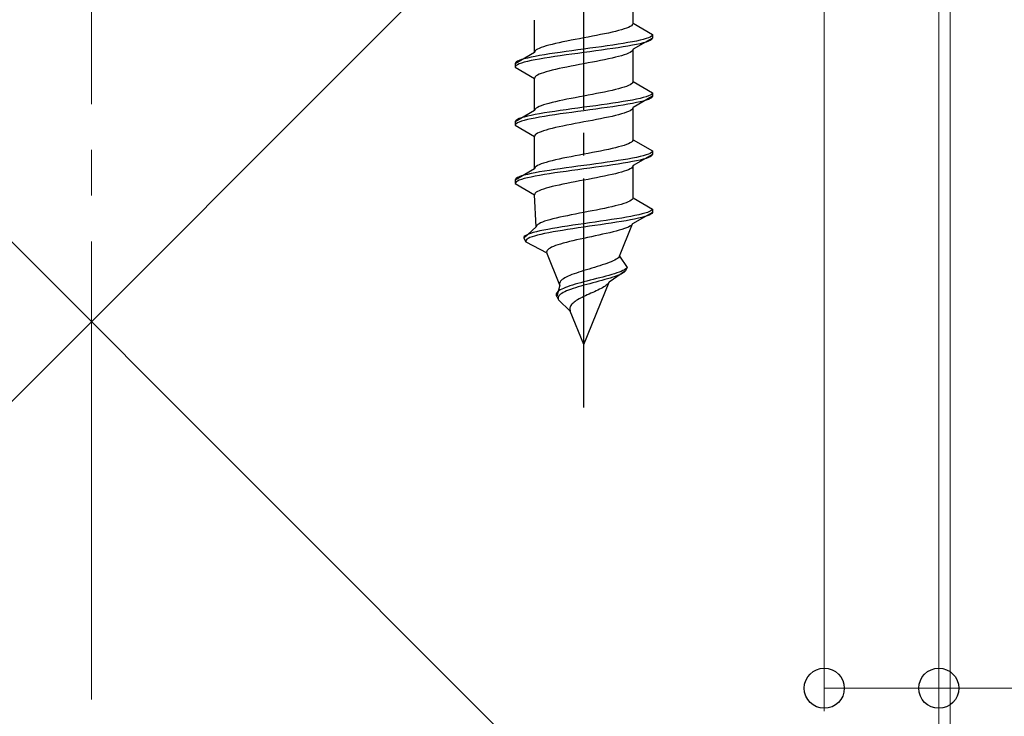
# Model space of a CAD drawing. Extents: x 0 to 1400, y 0 to 2117.
# Drawn here: x 379 to 422, y 959 to 990 of the extents above; entities that cross this region are included whole.
import ezdxf

# ---------------------------------------------------------------- set-up
doc = ezdxf.new("R2010")
doc.units = 0
doc.linetypes.add('YCENTER_1', pattern=[13, 10, -1, 1, -1])
doc.linetypes.add('YHIDDEN_1', pattern=[4, 3, -1])
for name, color, linetype, lineweight in [('YKK_12', 2, 'CONTINUOUS', 13), ('YKK_13', 4, 'CONTINUOUS', 30), ('YKK_D', 6, 'CONTINUOUS', 13), ('YSS_K', 3, 'CONTINUOUS', 13)]:
    doc.layers.add(name, color=color, linetype=linetype, lineweight=lineweight)

msp = doc.modelspace()

# ---------------------------------------------------------------- linework, layer by layer
at = {"layer": 'YKK_12', "linetype": 'YCENTER_1', "ltscale": 2}
msp.add_line((382, 855.945), (382, 1353.74), dxfattribs=at)
at = {"layer": 'YKK_13', "linetype": 'YCENTER_1'}
msp.add_line((403.5, 972.691), (403.5, 1041.09), dxfattribs=at)
at = {"layer": 'YKK_13', "linetype": 'YHIDDEN_1'}
for p, q in [((405.65, 989.467), (405.65, 990.875)), ((401.35, 988.197), (401.35, 989.605)), ((405.261, 989.22), (405.147, 989.185)), ((405.362, 989.255), (405.261, 989.22)), ((405.449, 989.291), (405.362, 989.255)), ((405.52, 989.326), (405.449, 989.291)), ((405.577, 989.361), (405.52, 989.326)), ((405.617, 989.396), (405.577, 989.361)), ((405.642, 989.432), (405.617, 989.396)), ((405.65, 989.467), (405.642, 989.432)), ((405.65, 989.467), (406.5, 988.976)), ((403.313, 988.797), (403.127, 988.761)), ((403.5, 988.832), (403.313, 988.797)), ((403.687, 988.867), (403.5, 988.832)), ((403.873, 988.902), (403.687, 988.867)), ((404.056, 988.938), (403.873, 988.902)), ((404.235, 988.973), (404.056, 988.938)), ((404.409, 989.008), (404.235, 988.973)), ((404.575, 989.044), (404.409, 989.008)), ((404.733, 989.079), (404.575, 989.044)), ((404.882, 989.114), (404.733, 989.079)), ((405.02, 989.149), (404.882, 989.114)), ((405.147, 989.185), (405.02, 989.149)), ((406.5, 988.826), (405.65, 988.335)), ((406.219, 988.8), (406.098, 988.765)), ((406.319, 988.835), (406.219, 988.8)), ((406.398, 988.87), (406.319, 988.835)), ((406.454, 988.906), (406.398, 988.87)), ((406.489, 988.941), (406.454, 988.906)), ((406.489, 988.791), (406.454, 988.756)), ((406.5, 988.976), (406.489, 988.941)), ((406.5, 988.826), (406.489, 988.791)), ((406.5, 988.976), (406.5, 988.826)), ((401.551, 988.373), (401.48, 988.338)), ((401.638, 988.409), (401.551, 988.373)), ((401.739, 988.444), (401.638, 988.409)), ((401.853, 988.479), (401.739, 988.444)), ((401.98, 988.514), (401.853, 988.479)), ((402.118, 988.55), (401.98, 988.514)), ((402.267, 988.585), (402.118, 988.55)), ((402.425, 988.62), (402.267, 988.585)), ((402.591, 988.656), (402.425, 988.62)), ((402.765, 988.691), (402.591, 988.656)), ((402.944, 988.726), (402.765, 988.691)), ((403.127, 988.761), (402.944, 988.726)), ((403.761, 988.376), (403.5, 988.341)), ((404.021, 988.412), (403.761, 988.376)), ((404.276, 988.447), (404.021, 988.412)), ((404.526, 988.482), (404.276, 988.447)), ((404.768, 988.518), (404.526, 988.482)), ((404.768, 988.368), (404.526, 988.332)), ((405, 988.553), (404.768, 988.518)), ((405, 988.403), (404.768, 988.368)), ((405.221, 988.588), (405, 988.553)), ((405.221, 988.438), (405, 988.403)), ((405.428, 988.623), (405.221, 988.588)), ((405.428, 988.473), (405.221, 988.438)), ((405.621, 988.659), (405.428, 988.623)), ((405.621, 988.509), (405.428, 988.473)), ((405.798, 988.694), (405.621, 988.659)), ((405.798, 988.544), (405.621, 988.509)), ((405.957, 988.729), (405.798, 988.694)), ((405.957, 988.579), (405.798, 988.544)), ((406.098, 988.765), (405.957, 988.729)), ((406.098, 988.615), (405.957, 988.579)), ((406.219, 988.65), (406.098, 988.615)), ((406.319, 988.685), (406.219, 988.65)), ((406.398, 988.72), (406.319, 988.685)), ((406.454, 988.756), (406.398, 988.72)), ((401.35, 988.197), (400.5, 987.706)), ((400.902, 987.918), (400.781, 987.883)), ((401.043, 987.953), (400.902, 987.918)), ((401.202, 987.988), (401.043, 987.953)), ((401.379, 988.024), (401.202, 987.988)), ((401.358, 988.232), (401.35, 988.197)), ((401.383, 988.267), (401.358, 988.232)), ((401.572, 988.059), (401.379, 988.024)), ((401.423, 988.303), (401.383, 988.267)), ((401.48, 988.338), (401.423, 988.303)), ((401.779, 988.094), (401.572, 988.059)), ((401.779, 987.944), (401.572, 987.909)), ((402, 988.13), (401.779, 988.094)), ((402, 987.98), (401.779, 987.944)), ((402.232, 988.165), (402, 988.13)), ((402.232, 988.015), (402, 987.98)), ((402.474, 988.2), (402.232, 988.165)), ((402.474, 988.05), (402.232, 988.015)), ((402.724, 988.235), (402.474, 988.2)), ((402.724, 988.085), (402.474, 988.05)), ((402.979, 988.271), (402.724, 988.235)), ((402.979, 988.121), (402.724, 988.085)), ((403.239, 988.306), (402.979, 988.271)), ((403.239, 988.156), (402.979, 988.121)), ((403.5, 988.341), (403.239, 988.306)), ((403.5, 988.191), (403.239, 988.156)), ((403.761, 988.226), (403.5, 988.191)), ((404.021, 988.262), (403.761, 988.226)), ((404.276, 988.297), (404.021, 988.262)), ((404.526, 988.332), (404.276, 988.297)), ((404.733, 987.947), (404.575, 987.912)), ((404.882, 987.983), (404.733, 987.947)), ((405.02, 988.018), (404.882, 987.983)), ((405.147, 988.053), (405.02, 988.018)), ((405.261, 988.088), (405.147, 988.053)), ((405.362, 988.124), (405.261, 988.088)), ((405.449, 988.159), (405.362, 988.124)), ((405.52, 988.194), (405.449, 988.159)), ((405.577, 988.23), (405.52, 988.194)), ((405.617, 988.265), (405.577, 988.23)), ((405.642, 988.3), (405.617, 988.265)), ((405.65, 988.335), (405.642, 988.3)), ((405.65, 986.927), (405.65, 988.335)), ((400.511, 987.741), (400.5, 987.706)), ((400.5, 987.706), (400.5, 987.556)), ((400.511, 987.591), (400.5, 987.556)), ((400.5, 987.556), (401.35, 987.065)), ((400.546, 987.777), (400.511, 987.741)), ((400.546, 987.627), (400.511, 987.591)), ((400.602, 987.812), (400.546, 987.777)), ((400.602, 987.662), (400.546, 987.627)), ((400.681, 987.847), (400.602, 987.812)), ((400.681, 987.697), (400.602, 987.662)), ((400.781, 987.883), (400.681, 987.847)), ((400.781, 987.733), (400.681, 987.697)), ((400.902, 987.768), (400.781, 987.733)), ((401.043, 987.803), (400.902, 987.768)), ((401.202, 987.838), (401.043, 987.803)), ((401.379, 987.874), (401.202, 987.838)), ((401.572, 987.909), (401.379, 987.874)), ((402.425, 987.489), (402.267, 987.453)), ((402.591, 987.524), (402.425, 987.489)), ((402.765, 987.559), (402.591, 987.524)), ((402.944, 987.595), (402.765, 987.559)), ((403.127, 987.63), (402.944, 987.595)), ((403.313, 987.665), (403.127, 987.63)), ((403.5, 987.7), (403.313, 987.665)), ((403.687, 987.736), (403.5, 987.7)), ((403.873, 987.771), (403.687, 987.736)), ((404.056, 987.806), (403.873, 987.771)), ((404.235, 987.842), (404.056, 987.806)), ((404.409, 987.877), (404.235, 987.842)), ((404.575, 987.912), (404.409, 987.877)), ((401.358, 987.101), (401.35, 987.065)), ((401.35, 985.657), (401.35, 987.065)), ((401.383, 987.136), (401.358, 987.101)), ((401.423, 987.171), (401.383, 987.136)), ((401.48, 987.207), (401.423, 987.171)), ((401.551, 987.242), (401.48, 987.207)), ((401.638, 987.277), (401.551, 987.242)), ((401.739, 987.312), (401.638, 987.277)), ((401.853, 987.348), (401.739, 987.312)), ((401.98, 987.383), (401.853, 987.348)), ((402.118, 987.418), (401.98, 987.383)), ((402.267, 987.453), (402.118, 987.418)), ((405.147, 986.645), (405.02, 986.609)), ((405.261, 986.68), (405.147, 986.645)), ((405.362, 986.715), (405.261, 986.68)), ((405.449, 986.751), (405.362, 986.715)), ((405.52, 986.786), (405.449, 986.751)), ((405.577, 986.821), (405.52, 986.786)), ((405.617, 986.856), (405.577, 986.821)), ((405.642, 986.892), (405.617, 986.856)), ((405.65, 986.927), (405.642, 986.892)), ((405.65, 986.927), (406.5, 986.436)), ((403.127, 986.221), (402.944, 986.186)), ((403.313, 986.257), (403.127, 986.221)), ((403.5, 986.292), (403.313, 986.257)), ((403.687, 986.327), (403.5, 986.292)), ((403.873, 986.362), (403.687, 986.327)), ((404.056, 986.398), (403.873, 986.362)), ((404.235, 986.433), (404.056, 986.398)), ((404.409, 986.468), (404.235, 986.433)), ((404.575, 986.504), (404.409, 986.468)), ((404.733, 986.539), (404.575, 986.504)), ((404.882, 986.574), (404.733, 986.539)), ((405.02, 986.609), (404.882, 986.574)), ((406.5, 986.286), (405.65, 985.795)), ((406.098, 986.225), (405.957, 986.189)), ((406.219, 986.26), (406.098, 986.225)), ((406.319, 986.295), (406.219, 986.26)), ((406.398, 986.33), (406.319, 986.295)), ((406.454, 986.366), (406.398, 986.33)), ((406.454, 986.216), (406.398, 986.18)), ((406.489, 986.401), (406.454, 986.366)), ((406.489, 986.251), (406.454, 986.216)), ((406.5, 986.436), (406.489, 986.401)), ((406.5, 986.286), (406.489, 986.251)), ((406.5, 986.436), (406.5, 986.286)), ((401.48, 985.798), (401.423, 985.763)), ((401.551, 985.833), (401.48, 985.798)), ((401.638, 985.869), (401.551, 985.833)), ((401.739, 985.904), (401.638, 985.869)), ((401.853, 985.939), (401.739, 985.904)), ((401.98, 985.974), (401.853, 985.939)), ((402.118, 986.01), (401.98, 985.974)), ((402.267, 986.045), (402.118, 986.01)), ((402.425, 986.08), (402.267, 986.045)), ((402.591, 986.116), (402.425, 986.08)), ((402.765, 986.151), (402.591, 986.116)), ((402.944, 986.186), (402.765, 986.151)), ((403.239, 985.766), (402.979, 985.731)), ((403.5, 985.801), (403.239, 985.766)), ((403.761, 985.836), (403.5, 985.801)), ((404.021, 985.872), (403.761, 985.836)), ((404.276, 985.907), (404.021, 985.872)), ((404.526, 985.942), (404.276, 985.907)), ((404.526, 985.792), (404.276, 985.757)), ((404.768, 985.978), (404.526, 985.942)), ((404.768, 985.828), (404.526, 985.792)), ((405, 986.013), (404.768, 985.978)), ((405, 985.863), (404.768, 985.828)), ((405.221, 986.048), (405, 986.013)), ((405.221, 985.898), (405, 985.863)), ((405.428, 986.083), (405.221, 986.048)), ((405.428, 985.933), (405.221, 985.898)), ((405.621, 986.119), (405.428, 986.083)), ((405.621, 985.969), (405.428, 985.933)), ((405.798, 986.154), (405.621, 986.119)), ((405.798, 986.004), (405.621, 985.969)), ((405.65, 985.795), (405.642, 985.76)), ((405.65, 984.387), (405.65, 985.795)), ((405.957, 986.189), (405.798, 986.154)), ((405.957, 986.039), (405.798, 986.004)), ((406.098, 986.075), (405.957, 986.039)), ((406.219, 986.11), (406.098, 986.075)), ((406.319, 986.145), (406.219, 986.11)), ((406.398, 986.18), (406.319, 986.145)), ((401.35, 985.657), (400.5, 985.166)), ((400.781, 985.343), (400.681, 985.307)), ((400.902, 985.378), (400.781, 985.343)), ((401.043, 985.413), (400.902, 985.378)), ((401.202, 985.448), (401.043, 985.413)), ((401.379, 985.484), (401.202, 985.448)), ((401.358, 985.692), (401.35, 985.657)), ((401.383, 985.727), (401.358, 985.692)), ((401.572, 985.519), (401.379, 985.484)), ((401.572, 985.369), (401.379, 985.334)), ((401.423, 985.763), (401.383, 985.727)), ((401.779, 985.554), (401.572, 985.519)), ((401.779, 985.404), (401.572, 985.369)), ((402, 985.59), (401.779, 985.554)), ((402, 985.44), (401.779, 985.404)), ((402.232, 985.625), (402, 985.59)), ((402.232, 985.475), (402, 985.44)), ((402.474, 985.66), (402.232, 985.625)), ((402.474, 985.51), (402.232, 985.475)), ((402.724, 985.695), (402.474, 985.66)), ((402.724, 985.545), (402.474, 985.51)), ((402.979, 985.731), (402.724, 985.695)), ((402.979, 985.581), (402.724, 985.545)), ((403.239, 985.616), (402.979, 985.581)), ((403.5, 985.651), (403.239, 985.616)), ((403.761, 985.686), (403.5, 985.651)), ((404.021, 985.722), (403.761, 985.686)), ((404.276, 985.757), (404.021, 985.722)), ((404.409, 985.337), (404.235, 985.302)), ((404.575, 985.372), (404.409, 985.337)), ((404.733, 985.407), (404.575, 985.372)), ((404.882, 985.443), (404.733, 985.407)), ((405.02, 985.478), (404.882, 985.443)), ((405.147, 985.513), (405.02, 985.478)), ((405.261, 985.548), (405.147, 985.513)), ((405.362, 985.584), (405.261, 985.548)), ((405.449, 985.619), (405.362, 985.584)), ((405.52, 985.654), (405.449, 985.619)), ((405.577, 985.69), (405.52, 985.654)), ((405.617, 985.725), (405.577, 985.69)), ((405.642, 985.76), (405.617, 985.725)), ((400.511, 985.201), (400.5, 985.166)), ((400.5, 985.166), (400.5, 985.016)), ((400.511, 985.051), (400.5, 985.016)), ((400.5, 985.016), (401.35, 984.525)), ((400.546, 985.237), (400.511, 985.201)), ((400.546, 985.087), (400.511, 985.051)), ((400.602, 985.272), (400.546, 985.237)), ((400.602, 985.122), (400.546, 985.087)), ((400.681, 985.307), (400.602, 985.272)), ((400.681, 985.157), (400.602, 985.122)), ((400.781, 985.193), (400.681, 985.157)), ((400.902, 985.228), (400.781, 985.193)), ((401.043, 985.263), (400.902, 985.228)), ((401.202, 985.298), (401.043, 985.263)), ((401.379, 985.334), (401.202, 985.298)), ((402.267, 984.913), (402.118, 984.878)), ((402.425, 984.949), (402.267, 984.913)), ((402.591, 984.984), (402.425, 984.949)), ((402.765, 985.019), (402.591, 984.984)), ((402.944, 985.055), (402.765, 985.019)), ((403.127, 985.09), (402.944, 985.055)), ((403.313, 985.125), (403.127, 985.09)), ((403.5, 985.16), (403.313, 985.125)), ((403.687, 985.196), (403.5, 985.16)), ((403.873, 985.231), (403.687, 985.196)), ((404.056, 985.266), (403.873, 985.231)), ((404.235, 985.302), (404.056, 985.266)), ((401.358, 984.561), (401.35, 984.525)), ((401.35, 983.117), (401.35, 984.525)), ((401.383, 984.596), (401.358, 984.561)), ((401.423, 984.631), (401.383, 984.596)), ((401.48, 984.667), (401.423, 984.631)), ((401.551, 984.702), (401.48, 984.667)), ((401.638, 984.737), (401.551, 984.702)), ((401.739, 984.772), (401.638, 984.737)), ((401.853, 984.808), (401.739, 984.772)), ((401.98, 984.843), (401.853, 984.808)), ((402.118, 984.878), (401.98, 984.843)), ((405.02, 984.069), (404.882, 984.034)), ((405.147, 984.105), (405.02, 984.069)), ((405.261, 984.14), (405.147, 984.105)), ((405.362, 984.175), (405.261, 984.14)), ((405.449, 984.211), (405.362, 984.175)), ((405.52, 984.246), (405.449, 984.211)), ((405.577, 984.281), (405.52, 984.246)), ((405.617, 984.316), (405.577, 984.281)), ((405.642, 984.352), (405.617, 984.316)), ((405.65, 984.387), (405.642, 984.352)), ((405.65, 984.387), (406.5, 983.896)), ((402.944, 983.646), (402.765, 983.611)), ((403.127, 983.681), (402.944, 983.646)), ((403.313, 983.717), (403.127, 983.681)), ((403.5, 983.752), (403.313, 983.717)), ((403.687, 983.787), (403.5, 983.752)), ((403.873, 983.822), (403.687, 983.787)), ((404.056, 983.858), (403.873, 983.822)), ((404.235, 983.893), (404.056, 983.858)), ((404.409, 983.928), (404.235, 983.893)), ((404.575, 983.964), (404.409, 983.928)), ((404.733, 983.999), (404.575, 983.964)), ((404.882, 984.034), (404.733, 983.999)), ((406.5, 983.746), (405.65, 983.255)), ((405.957, 983.649), (405.798, 983.614)), ((406.098, 983.685), (405.957, 983.649)), ((406.219, 983.72), (406.098, 983.685)), ((406.319, 983.755), (406.219, 983.72)), ((406.398, 983.79), (406.319, 983.755)), ((406.398, 983.64), (406.319, 983.605)), ((406.454, 983.826), (406.398, 983.79)), ((406.454, 983.676), (406.398, 983.64)), ((406.489, 983.861), (406.454, 983.826)), ((406.489, 983.711), (406.454, 983.676)), ((406.5, 983.896), (406.489, 983.861)), ((406.5, 983.746), (406.489, 983.711)), ((406.5, 983.896), (406.5, 983.746)), ((401.383, 983.187), (401.358, 983.152)), ((401.423, 983.223), (401.383, 983.187)), ((401.48, 983.258), (401.423, 983.223)), ((401.551, 983.293), (401.48, 983.258)), ((401.638, 983.329), (401.551, 983.293)), ((401.739, 983.364), (401.638, 983.329)), ((401.853, 983.399), (401.739, 983.364)), ((401.98, 983.434), (401.853, 983.399)), ((402.118, 983.47), (401.98, 983.434)), ((402.267, 983.505), (402.118, 983.47)), ((402.425, 983.54), (402.267, 983.505)), ((402.591, 983.576), (402.425, 983.54)), ((402.765, 983.611), (402.591, 983.576)), ((402.979, 983.191), (402.724, 983.155)), ((403.239, 983.226), (402.979, 983.191)), ((403.5, 983.261), (403.239, 983.226)), ((403.761, 983.296), (403.5, 983.261)), ((404.021, 983.332), (403.761, 983.296)), ((404.276, 983.367), (404.021, 983.332)), ((404.276, 983.217), (404.021, 983.182)), ((404.526, 983.402), (404.276, 983.367)), ((404.526, 983.252), (404.276, 983.217)), ((404.768, 983.438), (404.526, 983.402)), ((404.768, 983.288), (404.526, 983.252)), ((405, 983.473), (404.768, 983.438)), ((405, 983.323), (404.768, 983.288)), ((405.221, 983.508), (405, 983.473)), ((405.221, 983.358), (405, 983.323)), ((405.428, 983.543), (405.221, 983.508)), ((405.428, 983.393), (405.221, 983.358)), ((405.621, 983.579), (405.428, 983.543)), ((405.621, 983.429), (405.428, 983.393)), ((405.642, 983.22), (405.617, 983.185)), ((405.798, 983.614), (405.621, 983.579)), ((405.798, 983.464), (405.621, 983.429)), ((405.65, 983.255), (405.642, 983.22)), ((405.65, 981.847), (405.65, 983.255)), ((405.957, 983.499), (405.798, 983.464)), ((406.098, 983.535), (405.957, 983.499)), ((406.219, 983.57), (406.098, 983.535)), ((406.319, 983.605), (406.219, 983.57)), ((401.35, 983.117), (400.5, 982.626)), ((400.681, 982.767), (400.602, 982.732)), ((400.781, 982.803), (400.681, 982.767)), ((400.902, 982.838), (400.781, 982.803)), ((401.043, 982.873), (400.902, 982.838)), ((401.202, 982.908), (401.043, 982.873)), ((401.202, 982.758), (401.043, 982.723)), ((401.379, 982.944), (401.202, 982.908)), ((401.379, 982.794), (401.202, 982.758)), ((401.358, 983.152), (401.35, 983.117)), ((401.572, 982.979), (401.379, 982.944)), ((401.572, 982.829), (401.379, 982.794)), ((401.779, 983.014), (401.572, 982.979)), ((401.779, 982.864), (401.572, 982.829)), ((402, 983.05), (401.779, 983.014)), ((402, 982.9), (401.779, 982.864)), ((402.232, 983.085), (402, 983.05)), ((402.232, 982.935), (402, 982.9)), ((402.474, 983.12), (402.232, 983.085)), ((402.474, 982.97), (402.232, 982.935)), ((402.724, 983.155), (402.474, 983.12)), ((402.724, 983.005), (402.474, 982.97)), ((402.979, 983.041), (402.724, 983.005)), ((403.239, 983.076), (402.979, 983.041)), ((403.5, 983.111), (403.239, 983.076)), ((403.761, 983.146), (403.5, 983.111)), ((404.021, 983.182), (403.761, 983.146)), ((404.235, 982.762), (404.056, 982.726)), ((404.409, 982.797), (404.235, 982.762)), ((404.575, 982.832), (404.409, 982.797)), ((404.733, 982.867), (404.575, 982.832)), ((404.882, 982.903), (404.733, 982.867)), ((405.02, 982.938), (404.882, 982.903)), ((405.147, 982.973), (405.02, 982.938)), ((405.261, 983.008), (405.147, 982.973)), ((405.362, 983.044), (405.261, 983.008)), ((405.449, 983.079), (405.362, 983.044)), ((405.52, 983.114), (405.449, 983.079)), ((405.577, 983.15), (405.52, 983.114)), ((405.617, 983.185), (405.577, 983.15)), ((400.511, 982.661), (400.5, 982.626)), ((400.5, 982.626), (400.5, 982.476)), ((400.511, 982.511), (400.5, 982.476)), ((400.5, 982.476), (401.35, 981.985)), ((400.546, 982.697), (400.511, 982.661)), ((400.546, 982.547), (400.511, 982.511)), ((400.602, 982.732), (400.546, 982.697)), ((400.602, 982.582), (400.546, 982.547)), ((400.681, 982.617), (400.602, 982.582)), ((400.781, 982.653), (400.681, 982.617)), ((400.902, 982.688), (400.781, 982.653)), ((401.043, 982.723), (400.902, 982.688)), ((402.118, 982.338), (401.98, 982.303)), ((402.267, 982.373), (402.118, 982.338)), ((402.425, 982.409), (402.267, 982.373)), ((402.591, 982.444), (402.425, 982.409)), ((402.765, 982.479), (402.591, 982.444)), ((402.944, 982.515), (402.765, 982.479)), ((403.127, 982.55), (402.944, 982.515)), ((403.313, 982.585), (403.127, 982.55)), ((403.5, 982.62), (403.313, 982.585)), ((403.687, 982.656), (403.5, 982.62)), ((403.873, 982.691), (403.687, 982.656)), ((404.056, 982.726), (403.873, 982.691)), ((401.358, 982.021), (401.35, 981.985)), ((401.427, 980.577), (401.35, 981.985)), ((401.383, 982.056), (401.358, 982.021)), ((401.423, 982.091), (401.383, 982.056)), ((401.48, 982.127), (401.423, 982.091)), ((401.551, 982.162), (401.48, 982.127)), ((401.638, 982.197), (401.551, 982.162)), ((401.739, 982.232), (401.638, 982.197)), ((401.853, 982.268), (401.739, 982.232)), ((401.98, 982.303), (401.853, 982.268)), ((404.868, 981.494), (404.72, 981.459)), ((405.007, 981.529), (404.868, 981.494)), ((405.134, 981.565), (405.007, 981.529)), ((405.249, 981.6), (405.134, 981.565)), ((405.351, 981.635), (405.249, 981.6)), ((405.439, 981.671), (405.351, 981.635)), ((405.512, 981.706), (405.439, 981.671)), ((405.571, 981.741), (405.512, 981.706)), ((405.613, 981.776), (405.571, 981.741)), ((405.64, 981.812), (405.613, 981.776)), ((405.65, 981.847), (405.64, 981.812)), ((405.65, 981.847), (406.5, 981.356)), ((402.781, 981.071), (402.612, 981.036)), ((402.955, 981.106), (402.781, 981.071)), ((403.134, 981.141), (402.955, 981.106)), ((403.316, 981.177), (403.134, 981.141)), ((403.5, 981.212), (403.316, 981.177)), ((403.684, 981.247), (403.5, 981.212)), ((403.867, 981.282), (403.684, 981.247)), ((404.048, 981.318), (403.867, 981.282)), ((404.225, 981.353), (404.048, 981.318)), ((404.397, 981.388), (404.225, 981.353)), ((404.562, 981.424), (404.397, 981.388)), ((404.72, 981.459), (404.562, 981.424)), ((405.553, 981.039), (405.36, 981.003)), ((405.733, 981.074), (405.553, 981.039)), ((406.5, 981.206), (405.629, 980.715)), ((405.896, 981.109), (405.733, 981.074)), ((406.043, 981.145), (405.896, 981.109)), ((406.171, 981.18), (406.043, 981.145)), ((406.27, 981.065), (406.16, 981.03)), ((406.279, 981.215), (406.171, 981.18)), ((406.36, 981.1), (406.27, 981.065)), ((406.367, 981.25), (406.279, 981.215)), ((406.429, 981.136), (406.36, 981.1)), ((406.433, 981.286), (406.367, 981.25)), ((406.476, 981.171), (406.429, 981.136)), ((406.478, 981.321), (406.433, 981.286)), ((406.5, 981.206), (406.476, 981.171)), ((406.5, 981.356), (406.478, 981.321)), ((406.5, 981.356), (406.5, 981.206)), ((401.433, 980.612), (401.427, 980.577)), ((401.454, 980.647), (401.433, 980.612)), ((401.491, 980.683), (401.454, 980.647)), ((401.544, 980.718), (401.491, 980.683)), ((401.611, 980.753), (401.544, 980.718)), ((401.693, 980.789), (401.611, 980.753)), ((401.789, 980.824), (401.693, 980.789)), ((401.899, 980.859), (401.789, 980.824)), ((402.02, 980.894), (401.899, 980.859)), ((402.154, 980.93), (402.02, 980.894)), ((402.297, 980.965), (402.154, 980.93)), ((402.451, 981), (402.297, 980.965)), ((402.612, 981.036), (402.451, 981)), ((402.781, 980.615), (402.554, 980.58)), ((403.016, 980.651), (402.781, 980.615)), ((403.256, 980.686), (403.016, 980.651)), ((403.5, 980.721), (403.256, 980.686)), ((403.746, 980.756), (403.5, 980.721)), ((403.985, 980.642), (403.742, 980.606)), ((403.991, 980.792), (403.746, 980.756)), ((404.226, 980.677), (403.985, 980.642)), ((404.235, 980.827), (403.991, 980.792)), ((404.464, 980.712), (404.226, 980.677)), ((404.475, 980.862), (404.235, 980.827)), ((404.696, 980.748), (404.464, 980.712)), ((404.709, 980.898), (404.475, 980.862)), ((404.922, 980.783), (404.696, 980.748)), ((404.936, 980.933), (404.709, 980.898)), ((405.139, 980.818), (404.922, 980.783)), ((405.153, 980.968), (404.936, 980.933)), ((405.06, 979.307), (405.629, 980.715)), ((405.345, 980.853), (405.139, 980.818)), ((405.36, 981.003), (405.153, 980.968)), ((405.539, 980.889), (405.345, 980.853)), ((405.515, 980.61), (405.447, 980.574)), ((405.569, 980.645), (405.515, 980.61)), ((405.718, 980.924), (405.539, 980.889)), ((405.607, 980.68), (405.569, 980.645)), ((405.629, 980.715), (405.607, 980.68)), ((405.883, 980.959), (405.718, 980.924)), ((406.03, 980.995), (405.883, 980.959)), ((406.16, 981.03), (406.03, 980.995)), ((401.427, 980.577), (400.884, 980.086)), ((400.942, 980.192), (400.903, 980.157)), ((401.001, 980.227), (400.942, 980.192)), ((401.081, 980.263), (401.001, 980.227)), ((401.179, 980.298), (401.081, 980.263)), ((401.296, 980.333), (401.179, 980.298)), ((401.352, 980.183), (401.24, 980.148)), ((401.431, 980.368), (401.296, 980.333)), ((401.481, 980.218), (401.352, 980.183)), ((401.582, 980.404), (401.431, 980.368)), ((401.627, 980.254), (401.481, 980.218)), ((401.75, 980.439), (401.582, 980.404)), ((401.789, 980.289), (401.627, 980.254)), ((401.932, 980.474), (401.75, 980.439)), ((401.966, 980.324), (401.789, 980.289)), ((402.128, 980.51), (401.932, 980.474)), ((402.156, 980.36), (401.966, 980.324)), ((402.336, 980.545), (402.128, 980.51)), ((402.359, 980.395), (402.156, 980.36)), ((402.554, 980.58), (402.336, 980.545)), ((402.572, 980.43), (402.359, 980.395)), ((402.794, 980.465), (402.572, 980.43)), ((403.024, 980.501), (402.794, 980.465)), ((403.26, 980.536), (403.024, 980.501)), ((403.5, 980.571), (403.26, 980.536)), ((403.742, 980.606), (403.5, 980.571)), ((403.996, 980.186), (403.83, 980.151)), ((404.16, 980.222), (403.996, 980.186)), ((404.322, 980.257), (404.16, 980.222)), ((404.479, 980.292), (404.322, 980.257)), ((404.631, 980.327), (404.479, 980.292)), ((404.777, 980.363), (404.631, 980.327)), ((404.915, 980.398), (404.777, 980.363)), ((405.044, 980.433), (404.915, 980.398)), ((405.162, 980.468), (405.044, 980.433)), ((405.27, 980.504), (405.162, 980.468)), ((405.365, 980.539), (405.27, 980.504)), ((405.447, 980.574), (405.365, 980.539)), ((400.903, 980.157), (400.883, 980.121)), ((400.883, 980.121), (400.884, 980.086)), ((400.884, 980.086), (400.968, 979.936)), ((400.981, 980.007), (400.965, 979.971)), ((400.965, 979.971), (400.968, 979.936)), ((400.968, 979.936), (401.884, 979.445)), ((401.017, 980.042), (400.981, 980.007)), ((401.072, 980.077), (401.017, 980.042)), ((401.147, 980.113), (401.072, 980.077)), ((401.24, 980.148), (401.147, 980.113)), ((402.267, 979.763), (402.175, 979.728)), ((402.37, 979.798), (402.267, 979.763)), ((402.483, 979.833), (402.37, 979.798)), ((402.606, 979.869), (402.483, 979.833)), ((402.739, 979.904), (402.606, 979.869)), ((402.879, 979.939), (402.739, 979.904)), ((403.026, 979.975), (402.879, 979.939)), ((403.18, 980.01), (403.026, 979.975)), ((403.338, 980.045), (403.18, 980.01)), ((403.5, 980.08), (403.338, 980.045)), ((403.664, 980.116), (403.5, 980.08)), ((403.83, 980.151), (403.664, 980.116)), ((401.88, 979.516), (401.876, 979.481)), ((401.876, 979.481), (401.884, 979.445)), ((401.898, 979.551), (401.88, 979.516)), ((402.453, 978.037), (401.884, 979.445)), ((401.928, 979.587), (401.898, 979.551)), ((401.971, 979.622), (401.928, 979.587)), ((402.026, 979.657), (401.971, 979.622)), ((402.094, 979.692), (402.026, 979.657)), ((402.175, 979.728), (402.094, 979.692)), ((404.305, 978.919), (404.195, 978.884)), ((404.411, 978.954), (404.305, 978.919)), ((404.512, 978.989), (404.411, 978.954)), ((404.608, 979.025), (404.512, 978.989)), ((404.696, 979.06), (404.608, 979.025)), ((404.777, 979.095), (404.696, 979.06)), ((404.849, 979.131), (404.777, 979.095)), ((404.912, 979.166), (404.849, 979.131)), ((404.966, 979.201), (404.912, 979.166)), ((405.008, 979.236), (404.966, 979.201)), ((405.04, 979.272), (405.008, 979.236)), ((405.06, 979.307), (405.04, 979.272)), ((405.06, 979.307), (405.4, 978.816)), ((402.891, 978.46), (402.81, 978.425)), ((402.979, 978.496), (402.891, 978.46)), ((403.074, 978.531), (402.979, 978.496)), ((403.174, 978.566), (403.074, 978.531)), ((403.279, 978.601), (403.174, 978.566)), ((403.388, 978.637), (403.279, 978.601)), ((403.5, 978.672), (403.388, 978.637)), ((403.615, 978.707), (403.5, 978.672)), ((403.731, 978.742), (403.615, 978.707)), ((403.848, 978.778), (403.731, 978.742)), ((403.965, 978.813), (403.848, 978.778)), ((404.081, 978.848), (403.965, 978.813)), ((404.195, 978.884), (404.081, 978.848)), ((404.594, 978.463), (404.464, 978.428)), ((404.717, 978.499), (404.594, 978.463)), ((405.316, 978.666), (404.603, 978.175)), ((404.834, 978.534), (404.717, 978.499)), ((404.943, 978.569), (404.834, 978.534)), ((405.042, 978.605), (404.943, 978.569)), ((405.055, 978.49), (404.969, 978.455)), ((405.132, 978.64), (405.042, 978.605)), ((405.131, 978.525), (405.055, 978.49)), ((405.196, 978.56), (405.131, 978.525)), ((405.211, 978.675), (405.132, 978.64)), ((405.249, 978.596), (405.196, 978.56)), ((405.278, 978.71), (405.211, 978.675)), ((405.289, 978.631), (405.249, 978.596)), ((405.332, 978.746), (405.278, 978.71)), ((405.316, 978.666), (405.289, 978.631)), ((405.4, 978.816), (405.316, 978.666)), ((405.373, 978.781), (405.332, 978.746)), ((405.4, 978.816), (405.373, 978.781)), ((402.453, 978.037), (402.316, 977.546)), ((402.447, 978.143), (402.441, 978.107)), ((402.441, 978.107), (402.443, 978.072)), ((402.443, 978.072), (402.453, 978.037)), ((402.463, 978.178), (402.447, 978.143)), ((402.486, 978.213), (402.463, 978.178)), ((402.519, 978.249), (402.486, 978.213)), ((402.561, 978.284), (402.519, 978.249)), ((402.611, 978.319), (402.561, 978.284)), ((402.669, 978.354), (402.611, 978.319)), ((402.735, 978.39), (402.669, 978.354)), ((402.81, 978.425), (402.735, 978.39)), ((403, 978.04), (402.89, 978.005)), ((403.116, 978.075), (403, 978.04)), ((403.239, 978.111), (403.116, 978.075)), ((403.367, 978.146), (403.239, 978.111)), ((403.5, 978.181), (403.367, 978.146)), ((403.5, 978.031), (403.375, 977.996)), ((403.636, 978.216), (403.5, 978.181)), ((403.5, 975.445), (404.603, 978.175)), ((403.629, 978.066), (403.5, 978.031)), ((403.76, 978.102), (403.629, 978.066)), ((403.775, 978.252), (403.636, 978.216)), ((403.893, 978.137), (403.76, 978.102)), ((403.915, 978.287), (403.775, 978.252)), ((404.026, 978.172), (403.893, 978.137)), ((404.055, 978.322), (403.915, 978.287)), ((404.158, 978.208), (404.026, 978.172)), ((404.194, 978.358), (404.055, 978.322)), ((404.289, 978.243), (404.158, 978.208)), ((404.331, 978.393), (404.194, 978.358)), ((404.416, 978.278), (404.289, 978.243)), ((404.464, 978.428), (404.331, 978.393)), ((404.539, 978.313), (404.416, 978.278)), ((404.483, 978.034), (404.435, 977.999)), ((404.524, 978.07), (404.483, 978.034)), ((404.558, 978.105), (404.524, 978.07)), ((404.657, 978.349), (404.539, 978.313)), ((404.585, 978.14), (404.558, 978.105)), ((404.603, 978.175), (404.585, 978.14)), ((404.769, 978.384), (404.657, 978.349)), ((404.873, 978.419), (404.769, 978.384)), ((404.969, 978.455), (404.873, 978.419)), ((402.298, 977.652), (402.295, 977.617)), ((402.295, 977.617), (402.3, 977.581)), ((402.312, 977.687), (402.298, 977.652)), ((402.337, 977.723), (402.312, 977.687)), ((402.371, 977.758), (402.337, 977.723)), ((402.416, 977.793), (402.371, 977.758)), ((402.444, 977.608), (402.413, 977.573)), ((402.471, 977.828), (402.416, 977.793)), ((402.485, 977.643), (402.444, 977.608)), ((402.536, 977.864), (402.471, 977.828)), ((402.536, 977.678), (402.485, 977.643)), ((402.611, 977.899), (402.536, 977.864)), ((402.596, 977.714), (402.536, 977.678)), ((402.665, 977.749), (402.596, 977.714)), ((402.695, 977.934), (402.611, 977.899)), ((402.744, 977.784), (402.665, 977.749)), ((402.789, 977.97), (402.695, 977.934)), ((402.831, 977.82), (402.744, 977.784)), ((402.89, 978.005), (402.789, 977.97)), ((402.926, 977.855), (402.831, 977.82)), ((403.029, 977.89), (402.926, 977.855)), ((403.138, 977.925), (403.029, 977.89)), ((403.254, 977.961), (403.138, 977.925)), ((403.375, 977.996), (403.254, 977.961)), ((403.652, 977.611), (403.575, 977.576)), ((403.73, 977.646), (403.652, 977.611)), ((403.809, 977.682), (403.73, 977.646)), ((403.888, 977.717), (403.809, 977.682)), ((403.966, 977.752), (403.888, 977.717)), ((404.043, 977.787), (403.966, 977.752)), ((404.117, 977.823), (404.043, 977.787)), ((404.189, 977.858), (404.117, 977.823)), ((404.258, 977.893), (404.189, 977.858)), ((404.322, 977.928), (404.258, 977.893)), ((404.381, 977.964), (404.322, 977.928)), ((404.435, 977.999), (404.381, 977.964)), ((402.3, 977.581), (402.316, 977.546)), ((402.316, 977.546), (402.4, 977.396)), ((402.38, 977.502), (402.378, 977.467)), ((402.378, 977.467), (402.385, 977.431)), ((402.392, 977.537), (402.38, 977.502)), ((402.385, 977.431), (402.4, 977.396)), ((402.413, 977.573), (402.392, 977.537)), ((402.4, 977.396), (402.91, 976.905)), ((402.961, 977.188), (402.935, 977.152)), ((402.992, 977.223), (402.961, 977.188)), ((403.029, 977.258), (402.992, 977.223)), ((403.072, 977.293), (403.029, 977.258)), ((403.12, 977.329), (403.072, 977.293)), ((403.172, 977.364), (403.12, 977.329)), ((403.23, 977.399), (403.172, 977.364)), ((403.292, 977.435), (403.23, 977.399)), ((403.358, 977.47), (403.292, 977.435)), ((403.427, 977.505), (403.358, 977.47)), ((403.5, 977.54), (403.427, 977.505)), ((403.575, 977.576), (403.5, 977.54)), ((402.892, 977.047), (402.889, 977.011)), ((402.889, 977.011), (402.891, 976.976)), ((402.891, 976.976), (402.898, 976.941)), ((402.901, 977.082), (402.892, 977.047)), ((402.898, 976.941), (402.91, 976.905)), ((402.915, 977.117), (402.901, 977.082)), ((403.5, 975.445), (402.91, 976.905)), ((402.935, 977.152), (402.915, 977.117))]:
    msp.add_line(p, q, dxfattribs=at)
at = {"layer": 'YKK_D'}
for p, q in [((419.5, 1055.945), (419.5, 929.445)), ((419.5, 1055.945), (419.5, 899.445)), ((419, 1054.945), (419, 929.445)), ((419, 1054.945), (419, 959.445)), ((419, 1054.945), (419, 929.445)), ((414, 1048.245), (414, 959.445)), ((414, 960.445), (419, 960.445)), ((419, 960.445), (435.193, 960.445))]:
    msp.add_line(p, q, dxfattribs=at)
at = {"layer": 'YKK_D', "linetype": 'ByBlock', "lineweight": -2}
for centre in [(414, 960.445), (419, 960.445)]:
    msp.add_circle(centre, 0.875, dxfattribs=at)
at = {"layer": 'YSS_K', "ltscale": 2}
for p, q in [((329.5, 1028.945), (434.5, 923.945)), ((434.5, 1028.945), (329.5, 923.945))]:
    msp.add_line(p, q, dxfattribs=at)

doc.saveas('drawing.dxf')
